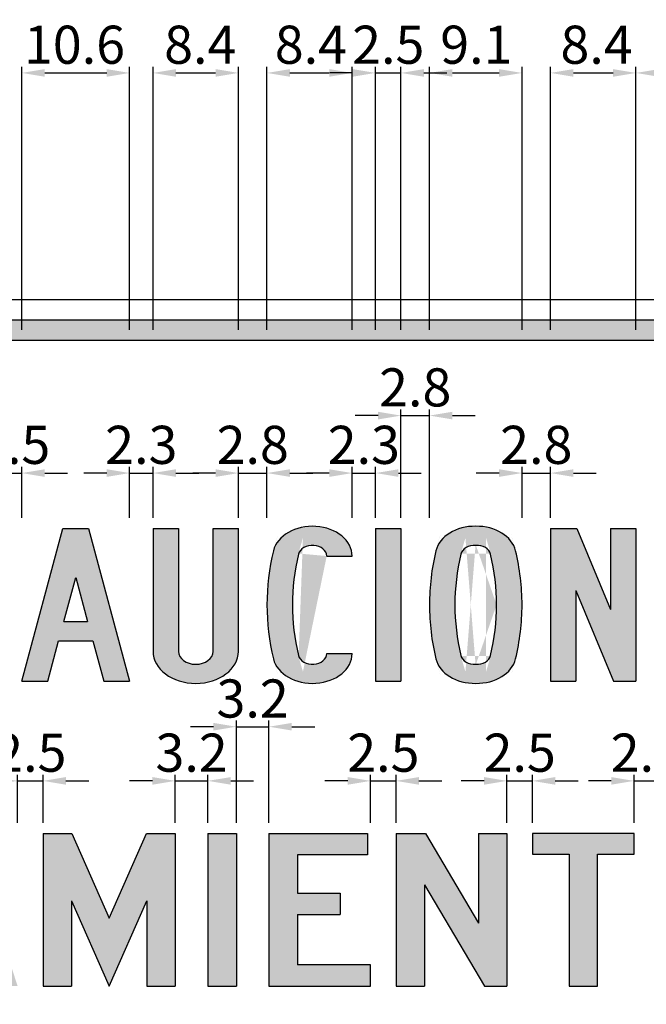
# Model space of a CAD drawing. Units: metres. Extents: x 0 to 796, y 0 to 499.
# Drawn here: x 153 to 154, y 110 to 111 of the extents above; entities that cross this region are included whole.
import ezdxf

# ---------------------------------------------------------------- set-up
doc = ezdxf.new("R2010")
doc.units = ezdxf.units.M
doc.linetypes.add('DASHED2', pattern=[9.525, 6.35, -3.175])
doc.layers.add('C-SIGN-HCH6', color=86, linetype='Continuous')
doc.layers.add('X-DIM', color=40, linetype='Continuous')
doc.styles.add('ROMANS', font='ROMANS.SHX', dxfattribs={"width": 0.75})
doc.dimstyles.new('SEÑALES', dxfattribs={"dimscale": 0, "dimtxt": 2.5, "dimasz": 1.5, "dimexe": 0.4, "dimexo": 0.7, "dimgap": 0.6, "dimtad": 1, "dimdec": 1, "dimlfac": 100, "dimzin": 1, "dimdsep": 46, "dimtxsty": 'ROMANS', "dimcen": 0.09, "dimdle": 1, "dimclrd": 40, "dimclre": 40, "dimclrt": 7, "dimadec": 0, "dimazin": 0, "dimtfac": 1, "dimtdec": 1, "dimtix": 1, "dimtmove": 0, "dimatfit": 3, "dimfxl": 1, "dimtolj": 1, "dimtzin": 15, "dimarcsym": 0})

# ---------------------------------------------------------------- blocks, each defined once
blk = doc.blocks.new('EMAYA')
for p, q in [((0, 0), (40.5, 200)), ((40.5, 200), (65.5, 200)), ((40.5, 200), (65.5, 200)), ((65.5, 200), (106, 0)), ((41.3, 78), (53, 135.77)), ((53, 135.77), (64.7, 78)), ((41.3, 78), (64.7, 78)), ((25.51, 0), (36.24, 53)), ((36.24, 53), (69.76, 53)), ((69.76, 53), (80.49, 0)), ((0, 0), (25.51, 0)), ((80.49, 0), (106, 0))]:
    blk.add_line(p, q)
blk = doc.blocks.new('EMAYU')
for p, q in [((0, 200), (25, 200)), ((59, 200), (84, 200))]:
    blk.add_line(p, q)
for points in [[(0, 200), (0, 39, 1), (84, 39), (84, 200)], [(25, 200), (25, 39, 1), (59, 39), (59, 200)]]:
    blk.add_lwpolyline(points, format="xyb")
blk = doc.blocks.new('EMAYC')
for p, q in [((58.72, 164), (83.72, 164)), ((58.72, 36), (83.72, 36))]:
    blk.add_line(p, q)
for points in [[(83.72, 164, 0.914633), (6.34, 170.91, 0.08935), (6.34, 29.09, 0.914633), (83.72, 36)], [(58.72, 164, 0.914633), (30.94, 166.48, 0.08935), (30.94, 33.52, 0.914633), (58.72, 36, 0.914633)]]:
    blk.add_lwpolyline(points, format="xyb")
blk = doc.blocks.new('EMAYI')
for p, q in [((0, 200), (0, 0)), ((0, 200), (25, 200)), ((25, 200), (25, 0)), ((0, 0), (25, 0))]:
    blk.add_line(p, q)
blk = doc.blocks.new('EMAYO')
for points in [[(45.5, 202.99, 0.368605), (6.34, 170.91, 0.044586), (0, 100, 0.044586), (6.34, 29.09, 0.368605), (45.5, -2.99, 0.368605), (84.66, 29.09, 0.044586), (91, 100, 0.044586), (84.66, 170.91, 0.368605)], [(45.5, 177.98, 0.378809), (30.94, 166.48, 0.044586), (25, 100, 0.044586), (30.94, 33.52, 0.378809), (45.5, 22.02, 0.378809), (60.06, 33.52, 0.044586), (66, 100, 0.044586), (60.06, 166.48, 0.378809)]]:
    blk.add_lwpolyline(points, format="xyb", close=True)
blk = doc.blocks.new('EMAYN')
for p, q in [((0, 200), (0, 0)), ((0, 200), (26, 200)), ((26, 200), (59, 93.85)), ((59, 200), (59, 93.85)), ((59, 200), (84, 200)), ((84, 200), (84, 0)), ((25, 119), (62, 0)), ((25, 119), (25, 0)), ((62, 0), (84, 0)), ((0, 0), (25, 0))]:
    blk.add_line(p, q)
blk = doc.blocks.new('DMAYM')
for p, q in [((0, 200), (28.42, 200)), ((0, 200), (0, 0)), ((28.42, 200), (65, 89.26)), ((65, 89.26), (101.58, 200)), ((101.58, 200), (130, 200)), ((130, 200), (130, 0)), ((28, 112), (65, 0)), ((28, 112), (28, 0)), ((65, 0), (102, 112)), ((102, 112), (102, 0)), ((0, 0), (28, 0)), ((102, 0), (130, 0))]:
    blk.add_line(p, q)
blk = doc.blocks.new('DMAYI')
for p, q in [((0, 200), (0, 0)), ((0, 200), (28, 200)), ((28, 200), (28, 0)), ((0, 0), (28, 0))]:
    blk.add_line(p, q)
blk = doc.blocks.new('DMAYE')
for p, q in [((0, 200), (97, 200)), ((0, 200), (0, 0)), ((97, 200), (97, 172)), ((97, 172), (28, 172)), ((28, 172), (28, 122)), ((28, 122), (70, 122)), ((70, 122), (70, 94)), ((28, 94), (28, 28)), ((28, 94), (70, 94)), ((100, 28), (28, 28)), ((100, 0), (100, 28)), ((0, 0), (100, 0))]:
    blk.add_line(p, q)
blk = doc.blocks.new('DMAYN')
for p, q in [((0, 200), (28.91, 200)), ((0, 200), (0, 0)), ((28.91, 200), (81, 82.58)), ((81, 200), (81, 82.58)), ((81, 200), (109, 200)), ((109, 200), (109, 0)), ((28, 133), (87, 0)), ((28, 133), (28, 0)), ((0, 0), (28, 0)), ((87, 0), (109, 0))]:
    blk.add_line(p, q)
blk = doc.blocks.new('DMAYT')
blk.add_lwpolyline([(100, 200), (0, 200), (0, 173), (36, 173), (36, 0), (64, 0), (64, 173), (100, 173)], close=True)
blk = doc.blocks.new('*D392')
at = {"layer": 'X-DIM', "color": 40, "lineweight": -2}
for p, q in [((152.96506, 110.67706), (152.94256, 110.67706)), ((152.98756, 110.63571), (152.98756, 110.68306)), ((152.98756, 110.67706), (153.01256, 110.67706)), ((153.01256, 110.63571), (153.01256, 110.68306)), ((153.03506, 110.67706), (153.05756, 110.67706))]:
    blk.add_line(p, q, dxfattribs=at)
at = {"layer": 'X-DIM', "color": 40}
for points in [[(152.96506, 110.68081), (152.96506, 110.67331), (152.98756, 110.67706)], [(153.03506, 110.68081), (153.03506, 110.67331), (153.01256, 110.67706)]]:
    blk.add_solid(points, dxfattribs=at)
at = {"layer": 'X-DIM', "color": 7, "insert": (153.00006, 110.70481), "char_height": 0.0375, "attachment_point": 5, "style": 'ROMANS'}
blk.add_mtext('\\A1;2.5', dxfattribs=at)
blk = doc.blocks.new('*D393')
at = {"layer": 'X-DIM', "color": 40, "lineweight": -2}
for p, q in [((153.12006, 110.67706), (153.09756, 110.67706)), ((153.14256, 110.63571), (153.14256, 110.68306)), ((153.14256, 110.67706), (153.17456, 110.67706)), ((153.17456, 110.63571), (153.17456, 110.68306)), ((153.19706, 110.67706), (153.21956, 110.67706))]:
    blk.add_line(p, q, dxfattribs=at)
at = {"layer": 'X-DIM', "color": 40}
for points in [[(153.12006, 110.68081), (153.12006, 110.67331), (153.14256, 110.67706)], [(153.19706, 110.68081), (153.19706, 110.67331), (153.17456, 110.67706)]]:
    blk.add_solid(points, dxfattribs=at)
at = {"layer": 'X-DIM', "color": 7, "insert": (153.15856, 110.70481), "char_height": 0.0375, "attachment_point": 5, "style": 'ROMANS'}
blk.add_mtext('\\A1;3.2', dxfattribs=at)
blk = doc.blocks.new('*D394')
at = {"layer": 'X-DIM', "color": 40, "lineweight": -2}
for p, q in [((153.20256, 110.63571), (153.20256, 110.73632)), ((153.23456, 110.63571), (153.23456, 110.73632)), ((153.18006, 110.73032), (153.15756, 110.73032)), ((153.20256, 110.73032), (153.23456, 110.73032)), ((153.25706, 110.73032), (153.27956, 110.73032))]:
    blk.add_line(p, q, dxfattribs=at)
at = {"layer": 'X-DIM', "color": 40}
for points in [[(153.18006, 110.73407), (153.18006, 110.72657), (153.20256, 110.73032)], [(153.25706, 110.73407), (153.25706, 110.72657), (153.23456, 110.73032)]]:
    blk.add_solid(points, dxfattribs=at)
at = {"layer": 'X-DIM', "color": 7, "insert": (153.21856, 110.75807), "char_height": 0.0375, "attachment_point": 5, "style": 'ROMANS'}
blk.add_mtext('\\A1;3.2', dxfattribs=at)
blk = doc.blocks.new('*D395')
at = {"layer": 'X-DIM', "color": 40, "lineweight": -2}
for p, q in [((153.31206, 110.67706), (153.28956, 110.67706)), ((153.33456, 110.63571), (153.33456, 110.68306)), ((153.33456, 110.67706), (153.35956, 110.67706)), ((153.35956, 110.63571), (153.35956, 110.68306)), ((153.38206, 110.67706), (153.40456, 110.67706))]:
    blk.add_line(p, q, dxfattribs=at)
at = {"layer": 'X-DIM', "color": 40}
for points in [[(153.31206, 110.68081), (153.31206, 110.67331), (153.33456, 110.67706)], [(153.38206, 110.68081), (153.38206, 110.67331), (153.35956, 110.67706)]]:
    blk.add_solid(points, dxfattribs=at)
at = {"layer": 'X-DIM', "color": 7, "insert": (153.34706, 110.70481), "char_height": 0.0375, "attachment_point": 5, "style": 'ROMANS'}
blk.add_mtext('\\A1;2.5', dxfattribs=at)
blk = doc.blocks.new('*D396')
at = {"layer": 'X-DIM', "color": 40, "lineweight": -2}
for p, q in [((153.44606, 110.67706), (153.42356, 110.67706)), ((153.46856, 110.63571), (153.46856, 110.68306)), ((153.46856, 110.67706), (153.49356, 110.67706)), ((153.49356, 110.63571), (153.49356, 110.68306)), ((153.51606, 110.67706), (153.53856, 110.67706))]:
    blk.add_line(p, q, dxfattribs=at)
at = {"layer": 'X-DIM', "color": 40}
for points in [[(153.44606, 110.68081), (153.44606, 110.67331), (153.46856, 110.67706)], [(153.51606, 110.68081), (153.51606, 110.67331), (153.49356, 110.67706)]]:
    blk.add_solid(points, dxfattribs=at)
at = {"layer": 'X-DIM', "color": 7, "insert": (153.48106, 110.70481), "char_height": 0.0375, "attachment_point": 5, "style": 'ROMANS'}
blk.add_mtext('\\A1;2.5', dxfattribs=at)
blk = doc.blocks.new('*D397')
at = {"layer": 'X-DIM', "color": 40, "lineweight": -2}
for p, q in [((153.57106, 110.67706), (153.54856, 110.67706)), ((153.59356, 110.63571), (153.59356, 110.68306)), ((153.59356, 110.67706), (153.61856, 110.67706)), ((153.61856, 110.63571), (153.61856, 110.68306)), ((153.64106, 110.67706), (153.66356, 110.67706))]:
    blk.add_line(p, q, dxfattribs=at)
at = {"layer": 'X-DIM', "color": 40}
for points in [[(153.57106, 110.68081), (153.57106, 110.67331), (153.59356, 110.67706)], [(153.64106, 110.68081), (153.64106, 110.67331), (153.61856, 110.67706)]]:
    blk.add_solid(points, dxfattribs=at)
at = {"layer": 'X-DIM', "color": 7, "insert": (153.60606, 110.70481), "char_height": 0.0375, "attachment_point": 5, "style": 'ROMANS'}
blk.add_mtext('\\A1;2.5', dxfattribs=at)
blk = doc.blocks.new('*D408')
at = {"layer": 'X-DIM', "color": 40, "lineweight": -2}
for p, q in [((152.97666, 110.93571), (152.97666, 110.9858)), ((152.99166, 110.93571), (152.99166, 110.9858)), ((152.95416, 110.9798), (152.93166, 110.9798)), ((152.97666, 110.9798), (152.99166, 110.9798)), ((153.01416, 110.9798), (153.03666, 110.9798))]:
    blk.add_line(p, q, dxfattribs=at)
at = {"layer": 'X-DIM', "color": 40}
for points in [[(152.95416, 110.98355), (152.95416, 110.97605), (152.97666, 110.9798)], [(153.01416, 110.98355), (153.01416, 110.97605), (152.99166, 110.9798)]]:
    blk.add_solid(points, dxfattribs=at)
at = {"layer": 'X-DIM', "color": 7, "insert": (152.98416, 111.00755), "char_height": 0.0375, "attachment_point": 5, "style": 'ROMANS'}
blk.add_mtext('\\A1;1.5', dxfattribs=at)
blk = doc.blocks.new('*D409')
at = {"layer": 'X-DIM', "color": 40, "lineweight": -2}
for p, q in [((153.09766, 110.93571), (153.09766, 110.9858)), ((153.12066, 110.93571), (153.12066, 110.9858)), ((153.07516, 110.9798), (153.05266, 110.9798)), ((153.09766, 110.9798), (153.12066, 110.9798)), ((153.14316, 110.9798), (153.16566, 110.9798))]:
    blk.add_line(p, q, dxfattribs=at)
at = {"layer": 'X-DIM', "color": 40}
for points in [[(153.07516, 110.98355), (153.07516, 110.97605), (153.09766, 110.9798)], [(153.14316, 110.98355), (153.14316, 110.97605), (153.12066, 110.9798)]]:
    blk.add_solid(points, dxfattribs=at)
at = {"layer": 'X-DIM', "color": 7, "insert": (153.10916, 111.00755), "char_height": 0.0375, "attachment_point": 5, "style": 'ROMANS'}
blk.add_mtext('\\A1;2.3', dxfattribs=at)
blk = doc.blocks.new('*D410')
at = {"layer": 'X-DIM', "color": 40, "lineweight": -2}
for p, q in [((153.20466, 110.93571), (153.20466, 110.9858)), ((153.23266, 110.93571), (153.23266, 110.9858)), ((153.18216, 110.9798), (153.15966, 110.9798)), ((153.20466, 110.9798), (153.23266, 110.9798)), ((153.25516, 110.9798), (153.27766, 110.9798))]:
    blk.add_line(p, q, dxfattribs=at)
at = {"layer": 'X-DIM', "color": 40}
for points in [[(153.18216, 110.98355), (153.18216, 110.97605), (153.20466, 110.9798)], [(153.25516, 110.98355), (153.25516, 110.97605), (153.23266, 110.9798)]]:
    blk.add_solid(points, dxfattribs=at)
at = {"layer": 'X-DIM', "color": 7, "insert": (153.21866, 111.00755), "char_height": 0.0375, "attachment_point": 5, "style": 'ROMANS'}
blk.add_mtext('\\A1;2.8', dxfattribs=at)
blk = doc.blocks.new('*D411')
at = {"layer": 'X-DIM', "color": 40, "lineweight": -2}
for p, q in [((153.31638, 110.93571), (153.31638, 110.9858)), ((153.33938, 110.93571), (153.33938, 110.9858)), ((153.29388, 110.9798), (153.27138, 110.9798)), ((153.31638, 110.9798), (153.33938, 110.9798)), ((153.36188, 110.9798), (153.38438, 110.9798))]:
    blk.add_line(p, q, dxfattribs=at)
at = {"layer": 'X-DIM', "color": 40}
for points in [[(153.29388, 110.98355), (153.29388, 110.97605), (153.31638, 110.9798)], [(153.36188, 110.98355), (153.36188, 110.97605), (153.33938, 110.9798)]]:
    blk.add_solid(points, dxfattribs=at)
at = {"layer": 'X-DIM', "color": 7, "insert": (153.32788, 111.00755), "char_height": 0.0375, "attachment_point": 5, "style": 'ROMANS'}
blk.add_mtext('\\A1;2.3', dxfattribs=at)
blk = doc.blocks.new('*D412')
at = {"layer": 'X-DIM', "color": 40, "lineweight": -2}
for p, q in [((153.36438, 110.93571), (153.36438, 111.04232)), ((153.39238, 110.93571), (153.39238, 111.04232)), ((153.34188, 111.03632), (153.31938, 111.03632)), ((153.36438, 111.03632), (153.39238, 111.03632)), ((153.41488, 111.03632), (153.43738, 111.03632))]:
    blk.add_line(p, q, dxfattribs=at)
at = {"layer": 'X-DIM', "color": 40}
for points in [[(153.34188, 111.04007), (153.34188, 111.03257), (153.36438, 111.03632)], [(153.41488, 111.04007), (153.41488, 111.03257), (153.39238, 111.03632)]]:
    blk.add_solid(points, dxfattribs=at)
at = {"layer": 'X-DIM', "color": 7, "insert": (153.37838, 111.06407), "char_height": 0.0375, "attachment_point": 5, "style": 'ROMANS'}
blk.add_mtext('\\A1;2.8', dxfattribs=at)
blk = doc.blocks.new('*D413')
at = {"layer": 'X-DIM', "color": 40, "lineweight": -2}
for p, q in [((153.48338, 110.93571), (153.48338, 110.9858)), ((153.51138, 110.93571), (153.51138, 110.9858)), ((153.46088, 110.9798), (153.43838, 110.9798)), ((153.48338, 110.9798), (153.51138, 110.9798)), ((153.53388, 110.9798), (153.55638, 110.9798))]:
    blk.add_line(p, q, dxfattribs=at)
at = {"layer": 'X-DIM', "color": 40}
for points in [[(153.46088, 110.98355), (153.46088, 110.97605), (153.48338, 110.9798)], [(153.53388, 110.98355), (153.53388, 110.97605), (153.51138, 110.9798)]]:
    blk.add_solid(points, dxfattribs=at)
at = {"layer": 'X-DIM', "color": 7, "insert": (153.49738, 111.00755), "char_height": 0.0375, "attachment_point": 5, "style": 'ROMANS'}
blk.add_mtext('\\A1;2.8', dxfattribs=at)
blk = doc.blocks.new('*D429')
at = {"layer": 'X-DIM', "color": 40, "lineweight": -2}
for p, q in [((152.99166, 111.12071), (152.99166, 111.37933)), ((153.01416, 111.37333), (153.07516, 111.37333)), ((153.09766, 111.12071), (153.09766, 111.37933))]:
    blk.add_line(p, q, dxfattribs=at)
at = {"layer": 'X-DIM', "color": 40}
for points in [[(153.01416, 111.37708), (153.01416, 111.36958), (152.99166, 111.37333)], [(153.07516, 111.37708), (153.07516, 111.36958), (153.09766, 111.37333)]]:
    blk.add_solid(points, dxfattribs=at)
at = {"layer": 'X-DIM', "color": 7, "insert": (153.04348, 111.40108), "char_height": 0.0375, "attachment_point": 5, "style": 'ROMANS'}
blk.add_mtext('\\A1;10.6', dxfattribs=at)
blk = doc.blocks.new('*D430')
at = {"layer": 'X-DIM', "color": 40, "lineweight": -2}
for p, q in [((153.23266, 111.12071), (153.23266, 111.37933)), ((153.25516, 111.37333), (153.29388, 111.37333)), ((153.31638, 111.12071), (153.31638, 111.37933))]:
    blk.add_line(p, q, dxfattribs=at)
at = {"layer": 'X-DIM', "color": 40}
for points in [[(153.25516, 111.37708), (153.25516, 111.36958), (153.23266, 111.37333)], [(153.29388, 111.37708), (153.29388, 111.36958), (153.31638, 111.37333)]]:
    blk.add_solid(points, dxfattribs=at)
at = {"layer": 'X-DIM', "color": 7, "insert": (153.27583, 111.40108), "char_height": 0.0375, "attachment_point": 5, "style": 'ROMANS'}
blk.add_mtext('\\A1;8.4', dxfattribs=at)
blk = doc.blocks.new('*D432')
at = {"layer": 'X-DIM', "color": 40, "lineweight": -2}
for p, q in [((153.39238, 111.12071), (153.39238, 111.37933)), ((153.41488, 111.37333), (153.46088, 111.37333)), ((153.48338, 111.12071), (153.48338, 111.37933))]:
    blk.add_line(p, q, dxfattribs=at)
at = {"layer": 'X-DIM', "color": 40}
for points in [[(153.41488, 111.37708), (153.41488, 111.36958), (153.39238, 111.37333)], [(153.46088, 111.37708), (153.46088, 111.36958), (153.48338, 111.37333)]]:
    blk.add_solid(points, dxfattribs=at)
at = {"layer": 'X-DIM', "color": 7, "insert": (153.43848, 111.40108), "char_height": 0.0375, "attachment_point": 5, "style": 'ROMANS'}
blk.add_mtext('\\A1;9.1', dxfattribs=at)
blk = doc.blocks.new('*D433')
at = {"layer": 'X-DIM', "color": 40, "lineweight": -2}
for p, q in [((153.59538, 111.12071), (153.59538, 111.37933)), ((153.61788, 111.37333), (153.86023, 111.37333)), ((153.88273, 111.16071), (153.88273, 111.37933))]:
    blk.add_line(p, q, dxfattribs=at)
at = {"layer": 'X-DIM', "color": 40}
for points in [[(153.61788, 111.37708), (153.61788, 111.36958), (153.59538, 111.37333)], [(153.86023, 111.37708), (153.86023, 111.36958), (153.88273, 111.37333)]]:
    blk.add_solid(points, dxfattribs=at)
at = {"layer": 'X-DIM', "color": 7, "insert": (153.74558, 111.40108), "char_height": 0.0375, "attachment_point": 5, "style": 'ROMANS'}
blk.add_mtext('\\A1;28.7', dxfattribs=at)
blk = doc.blocks.new('*D451')
at = {"layer": 'X-DIM', "color": 40, "lineweight": -2}
for p, q in [((153.12066, 111.12071), (153.12066, 111.37933)), ((153.14316, 111.37333), (153.18216, 111.37333)), ((153.20466, 111.12071), (153.20466, 111.37933))]:
    blk.add_line(p, q, dxfattribs=at)
at = {"layer": 'X-DIM', "color": 40}
for points in [[(153.14316, 111.37708), (153.14316, 111.36958), (153.12066, 111.37333)], [(153.18216, 111.37708), (153.18216, 111.36958), (153.20466, 111.37333)]]:
    blk.add_solid(points, dxfattribs=at)
at = {"layer": 'X-DIM', "color": 7, "insert": (153.16707, 111.40108), "char_height": 0.0375, "attachment_point": 5, "style": 'ROMANS'}
blk.add_mtext('\\A1;8.4', dxfattribs=at)
blk = doc.blocks.new('*D452')
at = {"layer": 'X-DIM', "color": 40, "lineweight": -2}
for p, q in [((153.31688, 111.37333), (153.29438, 111.37333)), ((153.33938, 111.12071), (153.33938, 111.37933)), ((153.33938, 111.37333), (153.36438, 111.37333)), ((153.36438, 111.12071), (153.36438, 111.37933)), ((153.38688, 111.37333), (153.40938, 111.37333))]:
    blk.add_line(p, q, dxfattribs=at)
at = {"layer": 'X-DIM', "color": 40}
for points in [[(153.31688, 111.37708), (153.31688, 111.36958), (153.33938, 111.37333)], [(153.38688, 111.37708), (153.38688, 111.36958), (153.36438, 111.37333)]]:
    blk.add_solid(points, dxfattribs=at)
at = {"layer": 'X-DIM', "color": 7, "insert": (153.35188, 111.40108), "char_height": 0.0375, "attachment_point": 5, "style": 'ROMANS'}
blk.add_mtext('\\A1;2.5', dxfattribs=at)
blk = doc.blocks.new('*D453')
at = {"layer": 'X-DIM', "color": 40, "lineweight": -2}
for p, q in [((153.51138, 111.12071), (153.51138, 111.37933)), ((153.53388, 111.37333), (153.57288, 111.37333)), ((153.59538, 111.12071), (153.59538, 111.37933))]:
    blk.add_line(p, q, dxfattribs=at)
at = {"layer": 'X-DIM', "color": 40}
for points in [[(153.53388, 111.37708), (153.53388, 111.36958), (153.51138, 111.37333)], [(153.57288, 111.37708), (153.57288, 111.36958), (153.59538, 111.37333)]]:
    blk.add_solid(points, dxfattribs=at)
at = {"layer": 'X-DIM', "color": 7, "insert": (153.55663, 111.40108), "char_height": 0.0375, "attachment_point": 5, "style": 'ROMANS'}
blk.add_mtext('\\A1;8.4', dxfattribs=at)

msp = doc.modelspace()

# ---------------------------------------------------------------- hatches: boundary and pattern name
at = {"linetype": 'DASHED2'}
h = msp.add_hatch(color=256, dxfattribs=at)
h.dxf.hatch_style = 1
h.paths.add_polyline_path([(153.81773, 111.13021), (151.14773, 111.13021, 0.414214), (151.10273, 111.08521), (151.10273, 110.31521, 0.414214), (151.14773, 110.27021), (153.81773, 110.27021, 0.414214), (153.86273, 110.31521), (153.86273, 111.08521, 0.414214)])
h.paths.add_polyline_path([(153.81773, 111.11021, -0.414214), (153.84273, 111.08521), (153.84273, 110.31521, -0.414214), (153.81773, 110.29021), (151.14773, 110.29021, -0.414214), (151.12273, 110.31521), (151.12273, 111.08521, -0.414214), (151.14773, 111.11021)], flags=16)
h.paths.add_polyline_path([(151.36923, 110.92521), (151.40371, 110.92521), (151.41773, 110.87199), (151.43174, 110.92521), (151.46623, 110.92521), (151.46623, 110.77521), (151.44123, 110.77521), (151.44123, 110.86446), (151.41773, 110.77521), (151.39423, 110.86446), (151.39423, 110.77521), (151.36923, 110.77521)], flags=0)
h.paths.add_polyline_path([(151.52973, 110.92521), (151.55473, 110.92521), (151.59523, 110.77521), (151.56972, 110.77521), (151.55899, 110.81496), (151.52547, 110.81496), (151.51473, 110.77521), (151.48923, 110.77521)], flags=0)
h.paths.add_polyline_path([(151.54223, 110.87703), (151.55392, 110.83371), (151.53053, 110.83371)], flags=0)
h.paths.add_polyline_path([(151.61823, 110.92521), (151.64422, 110.92521), (151.67723, 110.8456), (151.67723, 110.92521), (151.70223, 110.92521), (151.70223, 110.77521), (151.68023, 110.77521), (151.64323, 110.86446), (151.64323, 110.77521), (151.61823, 110.77521)], flags=0)
h.paths.add_polyline_path([(151.73023, 110.92521), (151.80423, 110.92521), (151.80423, 110.90646), (151.75523, 110.90646), (151.75523, 110.86671), (151.78623, 110.86671), (151.78623, 110.84796), (151.75523, 110.84796), (151.75523, 110.79396), (151.80523, 110.79396), (151.80523, 110.77521), (151.73023, 110.77521)], flags=0)
h.paths.add_polyline_path([(151.33973, 110.62521), (151.33973, 110.61096), (151.26069, 110.49621), (151.33973, 110.49621), (151.33973, 110.47521), (151.23073, 110.47521), (151.23073, 110.49846), (151.30356, 110.60421), (151.23873, 110.60421), (151.23873, 110.62521)], flags=0)
edge = h.paths.add_edge_path(flags=0)
edge.add_ellipse((151.42264, 110.58921), major_axis=(-0.051, 0), ratio=0.75, start_angle=-90, end_angle=-15.1476, ccw=False)
edge.add_ellipse((151.42264, 110.58921), major_axis=(0.051, 0), ratio=0.75, start_angle=15.1476, end_angle=90, ccw=False)
edge.add_ellipse((151.23056, 110.55021), major_axis=(-0.25, 0), ratio=0.75, start_angle=164.8524, end_angle=195.1476, ccw=False)
edge.add_ellipse((151.42264, 110.51121), major_axis=(0.051, 0), ratio=0.75, start_angle=270, end_angle=344.8524, ccw=False)
edge.add_ellipse((151.42264, 110.51121), major_axis=(-0.051, 0), ratio=0.75, start_angle=15.1476, end_angle=90, ccw=False)
edge.add_ellipse((151.61473, 110.55021), major_axis=(-0.25, 0), ratio=0.75, start_angle=-15.1476, end_angle=15.1476, ccw=False)
edge = h.paths.add_edge_path(flags=0)
edge.add_ellipse((151.42264, 110.58921), major_axis=(-0.023, 0), ratio=0.75, start_angle=-90, end_angle=-15.1476, ccw=False)
edge.add_ellipse((151.42264, 110.58921), major_axis=(-0.023, 0), ratio=0.75, start_angle=195.1476, end_angle=270, ccw=False)
edge.add_ellipse((151.23056, 110.55021), major_axis=(-0.222, 0), ratio=0.75, start_angle=164.8524, end_angle=195.1476, ccw=False)
edge.add_ellipse((151.42264, 110.51121), major_axis=(-0.023, 0), ratio=0.75, start_angle=90, end_angle=164.8524, ccw=False)
edge.add_ellipse((151.42264, 110.51121), major_axis=(0.023, 0), ratio=0.75, start_angle=195.1476, end_angle=270, ccw=False)
edge.add_ellipse((151.61473, 110.55021), major_axis=(-0.222, 0), ratio=0.75, start_angle=-15.1476, end_angle=15.1476, ccw=False)
h.paths.add_polyline_path([(151.51256, 110.62521), (151.54146, 110.62521), (151.59356, 110.53714), (151.59356, 110.62521), (151.62156, 110.62521), (151.62156, 110.47521), (151.59956, 110.47521), (151.54056, 110.57496), (151.54056, 110.47521), (151.51256, 110.47521)], flags=0)
edge = h.paths.add_edge_path(flags=0)
edge.add_line((151.82023, 110.79676), (151.84412, 110.80229))
edge.add_ellipse((151.86323, 110.80671), major_axis=(0.02, 0), ratio=0.75, start_angle=197.14621, end_angle=360)
edge.add_line((151.88323, 110.80671), (151.88323, 110.92521))
edge.add_line((151.88323, 110.92521), (151.90823, 110.92521))
edge.add_line((151.90823, 110.92521), (151.90823, 110.80671))
edge.add_ellipse((151.86323, 110.80671), major_axis=(0.045, 0), ratio=0.75, start_angle=197.14621, end_angle=360, ccw=False)
h.paths.add_polyline_path([(151.69506, 110.62521), (151.72306, 110.62521), (151.77156, 110.47521), (151.74274, 110.47521), (151.72941, 110.51646), (151.6887, 110.51646), (151.67537, 110.47521), (151.64656, 110.47521)], flags=0)
h.paths.add_polyline_path([(151.93623, 110.92521), (152.01023, 110.92521), (152.01023, 110.90646), (151.96123, 110.90646), (151.96123, 110.86671), (151.99223, 110.86671), (151.99223, 110.84796), (151.96123, 110.84796), (151.96123, 110.79396), (152.01123, 110.79396), (152.01123, 110.77521), (151.93623, 110.77521)], flags=0)
h.paths.add_polyline_path([(151.70906, 110.5794), (151.72262, 110.53746), (151.69549, 110.53746)], flags=0)
edge = h.paths.add_edge_path(flags=0)
edge.add_line((151.92156, 110.62521), (151.9695, 110.62521))
edge.add_ellipse((151.9695, 110.58321), major_axis=(-0.056, 0), ratio=0.75, start_angle=193.10899, end_angle=270, ccw=False)
edge.add_ellipse((151.78056, 110.55021), major_axis=(0.25, 0), ratio=0.75, start_angle=-13.10899, end_angle=13.10899, ccw=False)
edge.add_ellipse((151.9695, 110.51721), major_axis=(-0.056, 0), ratio=0.75, start_angle=90, end_angle=166.89101, ccw=False)
edge.add_line((151.9695, 110.47521), (151.92156, 110.47521))
edge.add_line((151.92156, 110.47521), (151.92156, 110.62521))
edge = h.paths.add_edge_path(flags=0)
edge.add_line((151.94956, 110.60421), (151.9695, 110.60421))
edge.add_ellipse((151.9695, 110.58321), major_axis=(0.028, 0), ratio=0.75, start_angle=13.10899, end_angle=90, ccw=False)
edge.add_ellipse((151.78056, 110.55021), major_axis=(-0.222, 0), ratio=0.75, start_angle=166.89101, end_angle=193.10899, ccw=False)
edge.add_ellipse((151.9695, 110.51721), major_axis=(0.028, 0), ratio=0.75, start_angle=270, end_angle=346.89101, ccw=False)
edge.add_line((151.9695, 110.49621), (151.94956, 110.49621))
edge.add_line((151.94956, 110.49621), (151.94956, 110.60421))
edge = h.paths.add_edge_path(flags=0)
edge.add_ellipse((152.18095, 110.89821), major_axis=(0.039, 0), ratio=0.75, start_angle=0, end_angle=169.78832, ccw=False)
edge.add_line((152.21995, 110.89821), (152.19495, 110.89821))
edge.add_ellipse((152.18095, 110.89821), major_axis=(0.014, 0), ratio=0.75, start_angle=0, end_angle=169.78832)
edge.add_ellipse((152.53623, 110.85021), major_axis=(0.375, 0), ratio=0.75, start_angle=169.78832, end_angle=190.21168)
edge.add_ellipse((152.18095, 110.80221), major_axis=(-0.014, 0), ratio=0.75, start_angle=10.21168, end_angle=180)
edge.add_line((152.19495, 110.80221), (152.21995, 110.80221))
edge.add_ellipse((152.18095, 110.80221), major_axis=(-0.039, 0), ratio=0.75, start_angle=10.21168, end_angle=180, ccw=False)
edge.add_ellipse((152.53623, 110.85021), major_axis=(0.4, 0), ratio=0.75, start_angle=169.78832, end_angle=190.21168, ccw=False)
h.paths.add_polyline_path([(152.06256, 110.62521), (152.15956, 110.62521), (152.15956, 110.60421), (152.09056, 110.60421), (152.09056, 110.56671), (152.13256, 110.56671), (152.13256, 110.54571), (152.09056, 110.54571), (152.09056, 110.49621), (152.16256, 110.49621), (152.16256, 110.47521), (152.06256, 110.47521)], flags=0)
edge = h.paths.add_edge_path(flags=0)
edge.add_ellipse((152.28766, 110.89821), major_axis=(0.039, 0), ratio=0.75, start_angle=88.85169, end_angle=169.78832, ccw=False)
edge.add_ellipse((152.28923, 110.89821), major_axis=(-0.039, 0), ratio=0.75, start_angle=190.21168, end_angle=271.14831, ccw=False)
edge.add_ellipse((151.93395, 110.85021), major_axis=(0.4, 0), ratio=0.75, start_angle=0, end_angle=10.21168, ccw=False)
edge.add_ellipse((151.93395, 110.85021), major_axis=(-0.4, 0), ratio=0.75, start_angle=169.78832, end_angle=180, ccw=False)
edge.add_ellipse((152.28923, 110.80221), major_axis=(0.039, 0), ratio=0.75, start_angle=268.85169, end_angle=349.78832, ccw=False)
edge.add_ellipse((152.28766, 110.80221), major_axis=(-0.039, 0), ratio=0.75, start_angle=10.21168, end_angle=91.14831, ccw=False)
edge.add_ellipse((152.64295, 110.85021), major_axis=(0.4, 0), ratio=0.75, start_angle=180, end_angle=190.21168, ccw=False)
edge.add_ellipse((152.64295, 110.85021), major_axis=(-0.4, 0), ratio=0.75, start_angle=-10.21168, end_angle=0, ccw=False)
edge = h.paths.add_edge_path(flags=0)
edge.add_ellipse((152.28766, 110.89821), major_axis=(0.014, 0), ratio=0.75, start_angle=86.79968, end_angle=169.78832, ccw=False)
edge.add_ellipse((152.28923, 110.89821), major_axis=(-0.014, 0), ratio=0.75, start_angle=190.21168, end_angle=273.20032, ccw=False)
edge.add_ellipse((151.93395, 110.85021), major_axis=(0.375, 0), ratio=0.75, start_angle=0, end_angle=10.21168, ccw=False)
edge.add_ellipse((151.93395, 110.85021), major_axis=(-0.375, 0), ratio=0.75, start_angle=169.78832, end_angle=180, ccw=False)
edge.add_ellipse((152.28923, 110.80221), major_axis=(-0.014, 0), ratio=0.75, start_angle=86.79968, end_angle=169.78832, ccw=False)
edge.add_ellipse((152.28766, 110.80221), major_axis=(0.014, 0), ratio=0.75, start_angle=190.21168, end_angle=273.20032, ccw=False)
edge.add_ellipse((152.64295, 110.85021), major_axis=(-0.375, 0), ratio=0.75, start_angle=0, end_angle=10.21168, ccw=False)
edge.add_ellipse((152.64295, 110.85021), major_axis=(0.375, 0), ratio=0.75, start_angle=169.78832, end_angle=180, ccw=False)
h.paths.add_polyline_path([(152.36195, 110.92521), (152.38794, 110.92521), (152.42095, 110.8456), (152.42095, 110.92521), (152.44595, 110.92521), (152.44595, 110.77521), (152.42395, 110.77521), (152.38695, 110.86446), (152.38695, 110.77521), (152.36195, 110.77521)], flags=0)
h.paths.add_polyline_path([(152.36106, 110.62521), (152.38906, 110.62521), (152.43756, 110.47521), (152.40874, 110.47521), (152.39541, 110.51646), (152.3547, 110.51646), (152.34137, 110.47521), (152.31256, 110.47521)], flags=0)
h.paths.add_polyline_path([(152.37506, 110.5794), (152.38862, 110.53746), (152.36149, 110.53746)], flags=0)
h = msp.add_hatch(color=256)
h.dxf.hatch_style = 1
edge = h.paths.add_edge_path()
edge.add_ellipse((152.6091, 110.87421), major_axis=(-0.044, 0), ratio=0.75, start_angle=90, end_angle=162.5424)
edge.add_ellipse((152.57095, 110.88321), major_axis=(-0.084, 0), ratio=0.75, start_angle=162.5424, end_angle=197.4576)
edge.add_ellipse((152.6091, 110.89221), major_axis=(-0.044, 0), ratio=0.75, start_angle=197.4576, end_angle=270)
edge.add_line((152.6091, 110.92521), (152.57095, 110.92521))
edge.add_line((152.57095, 110.92521), (152.57095, 110.77521))
edge.add_line((152.57095, 110.77521), (152.59595, 110.77521))
edge.add_line((152.59595, 110.77521), (152.59595, 110.84121))
edge.add_line((152.59595, 110.84121), (152.6091, 110.84121))
edge = h.paths.add_edge_path(flags=16)
edge.add_line((152.59595, 110.85996), (152.59595, 110.90646))
edge.add_line((152.59595, 110.90646), (152.6091, 110.90646))
edge.add_ellipse((152.6091, 110.89221), major_axis=(-0.019, 0), ratio=0.75, start_angle=197.4576, end_angle=270, ccw=False)
edge.add_ellipse((152.57095, 110.88321), major_axis=(-0.059, 0), ratio=0.75, start_angle=162.5424, end_angle=197.4576, ccw=False)
edge.add_ellipse((152.6091, 110.87421), major_axis=(0.019, 0), ratio=0.75, start_angle=270, end_angle=342.5424, ccw=False)
edge.add_line((152.6091, 110.85996), (152.59595, 110.85996))
edge = h.paths.add_edge_path()
edge.add_ellipse((152.72192, 110.87871), major_axis=(0.044, 0), ratio=0.75, start_angle=-55.33587, end_angle=-13.00288)
edge.add_ellipse((152.68295, 110.88546), major_axis=(0.084, 0), ratio=0.75, start_angle=-13.00288, end_angle=13.00288)
edge.add_ellipse((152.72192, 110.89221), major_axis=(-0.044, 0), ratio=0.75, start_angle=193.00288, end_angle=270)
edge.add_line((152.72192, 110.92521), (152.68295, 110.92521))
edge.add_line((152.68295, 110.92521), (152.68295, 110.77521))
edge.add_line((152.68295, 110.77521), (152.70795, 110.77521))
edge.add_line((152.70795, 110.77521), (152.70795, 110.84571))
edge.add_line((152.70795, 110.84571), (152.72192, 110.84571))
edge.add_ellipse((152.72192, 110.87871), major_axis=(-0.044, 0), ratio=0.75, start_angle=90, end_angle=91.40579)
edge.add_line((152.723, 110.84572), (152.74147, 110.77521))
edge.add_line((152.74147, 110.77521), (152.76695, 110.77521))
edge.add_line((152.76695, 110.77521), (152.74695, 110.85157))
edge = h.paths.add_edge_path(flags=16)
edge.add_line((152.70795, 110.86446), (152.70795, 110.90646))
edge.add_line((152.70795, 110.90646), (152.72192, 110.90646))
edge.add_ellipse((152.72192, 110.89221), major_axis=(0.019, 0), ratio=0.75, start_angle=13.00288, end_angle=90, ccw=False)
edge.add_ellipse((152.68295, 110.88546), major_axis=(-0.059, 0), ratio=0.75, start_angle=166.99712, end_angle=193.00288, ccw=False)
edge.add_ellipse((152.72192, 110.87871), major_axis=(-0.019, 0), ratio=0.75, start_angle=90, end_angle=166.99712, ccw=False)
edge.add_line((152.72192, 110.86446), (152.70795, 110.86446))
h.paths.add_polyline_path([(152.85095, 110.86671), (152.81995, 110.86671), (152.81995, 110.90646), (152.86895, 110.90646), (152.86895, 110.92521), (152.79495, 110.92521), (152.79495, 110.77521), (152.86995, 110.77521), (152.86995, 110.79396), (152.81995, 110.79396), (152.81995, 110.84796), (152.85095, 110.84796)])
edge = h.paths.add_edge_path()
edge.add_ellipse((153.29295, 110.85021), major_axis=(-0.375, 0), ratio=0.75, start_angle=-10.21168, end_angle=10.21168, ccw=False)
edge.add_ellipse((152.93766, 110.89821), major_axis=(0.014, 0), ratio=0.75, start_angle=0, end_angle=169.78832, ccw=False)
edge.add_line((152.95166, 110.89821), (152.97666, 110.89821))
edge.add_ellipse((152.93766, 110.89821), major_axis=(0.039, 0), ratio=0.75, start_angle=0, end_angle=169.78832)
edge.add_ellipse((153.29295, 110.85021), major_axis=(-0.4, 0), ratio=0.75, start_angle=-10.21168, end_angle=10.21168)
edge.add_ellipse((152.93766, 110.80221), major_axis=(-0.039, 0), ratio=0.75, start_angle=10.21168, end_angle=180)
edge.add_line((152.97666, 110.80221), (152.95166, 110.80221))
edge.add_ellipse((152.93766, 110.80221), major_axis=(-0.014, 0), ratio=0.75, start_angle=10.21168, end_angle=180, ccw=False)
h.paths.add_polyline_path([(153.05716, 110.92521), (153.03216, 110.92521), (152.99166, 110.77521), (153.01717, 110.77521), (153.0279, 110.81496), (153.06142, 110.81496), (153.07216, 110.77521), (153.09766, 110.77521)])
h.paths.add_polyline_path([(153.03297, 110.83371), (153.04466, 110.87703), (153.05636, 110.83371)], flags=16)
edge = h.paths.add_edge_path()
edge.add_line((153.14566, 110.92521), (153.12066, 110.92521))
edge.add_line((153.12066, 110.92521), (153.12066, 110.80446))
edge.add_ellipse((153.16266, 110.80446), major_axis=(-0.042, 0), ratio=0.75, start_angle=0, end_angle=180)
edge.add_line((153.20466, 110.80446), (153.20466, 110.92521))
edge.add_line((153.20466, 110.92521), (153.17966, 110.92521))
edge.add_line((153.17966, 110.92521), (153.17966, 110.80446))
edge.add_ellipse((153.16266, 110.80446), major_axis=(0.017, 0), ratio=0.75, start_angle=180, end_angle=360, ccw=False)
edge.add_line((153.14566, 110.80446), (153.14566, 110.92521))
edge = h.paths.add_edge_path()
edge.add_ellipse((153.63266, 110.85021), major_axis=(-0.375, 0), ratio=0.75, start_angle=-10.21168, end_angle=10.21168, ccw=False)
edge.add_ellipse((153.27738, 110.89821), major_axis=(0.014, 0), ratio=0.75, start_angle=0, end_angle=169.78832, ccw=False)
edge.add_line((153.29138, 110.89821), (153.31638, 110.89821))
edge.add_ellipse((153.27738, 110.89821), major_axis=(0.039, 0), ratio=0.75, start_angle=0, end_angle=169.78832)
edge.add_ellipse((153.63266, 110.85021), major_axis=(-0.4, 0), ratio=0.75, start_angle=-10.21168, end_angle=10.21168)
edge.add_ellipse((153.27738, 110.80221), major_axis=(-0.039, 0), ratio=0.75, start_angle=10.21168, end_angle=180)
edge.add_line((153.31638, 110.80221), (153.29138, 110.80221))
edge.add_ellipse((153.27738, 110.80221), major_axis=(-0.014, 0), ratio=0.75, start_angle=10.21168, end_angle=180, ccw=False)
h.paths.add_polyline_path([(153.36438, 110.92521), (153.33938, 110.92521), (153.33938, 110.77521), (153.36438, 110.77521)])
edge = h.paths.add_edge_path()
edge.add_ellipse((153.08338, 110.85021), major_axis=(-0.4, 0), ratio=0.75, start_angle=169.78832, end_angle=180)
edge.add_ellipse((153.08338, 110.85021), major_axis=(0.4, 0), ratio=0.75, start_angle=0, end_angle=10.21168)
edge.add_ellipse((153.43866, 110.89821), major_axis=(-0.039, 0), ratio=0.75, start_angle=190.21168, end_angle=271.14831)
edge.add_ellipse((153.4371, 110.89821), major_axis=(0.039, 0), ratio=0.75, start_angle=88.85169, end_angle=169.78832)
edge.add_ellipse((153.79238, 110.85021), major_axis=(-0.4, 0), ratio=0.75, start_angle=-10.21168, end_angle=0)
edge.add_ellipse((153.79238, 110.85021), major_axis=(0.4, 0), ratio=0.75, start_angle=180, end_angle=190.21168)
edge.add_ellipse((153.4371, 110.80221), major_axis=(0.039, 0), ratio=0.75, start_angle=190.21168, end_angle=271.14831)
edge.add_ellipse((153.43866, 110.80221), major_axis=(-0.039, 0), ratio=0.75, start_angle=88.85169, end_angle=169.78832)
edge = h.paths.add_edge_path(flags=16)
edge.add_ellipse((153.79238, 110.85021), major_axis=(0.375, 0), ratio=0.75, start_angle=180, end_angle=190.21168, ccw=False)
edge.add_ellipse((153.79238, 110.85021), major_axis=(-0.375, 0), ratio=0.75, start_angle=-10.21168, end_angle=0, ccw=False)
edge.add_ellipse((153.4371, 110.89821), major_axis=(0.014, 0), ratio=0.75, start_angle=86.79968, end_angle=169.78832, ccw=False)
edge.add_ellipse((153.43866, 110.89821), major_axis=(-0.014, 0), ratio=0.75, start_angle=190.21168, end_angle=273.20032, ccw=False)
edge.add_ellipse((153.08338, 110.85021), major_axis=(0.375, 0), ratio=0.75, start_angle=0, end_angle=10.21168, ccw=False)
edge.add_ellipse((153.08338, 110.85021), major_axis=(-0.375, 0), ratio=0.75, start_angle=169.78832, end_angle=180, ccw=False)
edge.add_ellipse((153.43866, 110.80221), major_axis=(-0.014, 0), ratio=0.75, start_angle=86.79968, end_angle=169.78832, ccw=False)
edge.add_ellipse((153.4371, 110.80221), major_axis=(0.014, 0), ratio=0.75, start_angle=190.21168, end_angle=273.20032, ccw=False)
h.paths.add_polyline_path([(153.53638, 110.86446), (153.57338, 110.77521), (153.59538, 110.77521), (153.59538, 110.92521), (153.57038, 110.92521), (153.57038, 110.8456), (153.53738, 110.92521), (153.51138, 110.92521), (153.51138, 110.77521), (153.53638, 110.77521)])
h = msp.add_hatch(color=256)
h.dxf.hatch_style = 1
h.paths.add_polyline_path([(152.38906, 110.62521), (152.36106, 110.62521), (152.31256, 110.47521), (152.34137, 110.47521), (152.3547, 110.51646), (152.39541, 110.51646), (152.40874, 110.47521), (152.43756, 110.47521)])
h.paths.add_polyline_path([(152.36149, 110.53746), (152.37506, 110.5794), (152.38862, 110.53746)], flags=16)
edge = h.paths.add_edge_path()
edge.add_line((152.49056, 110.54571), (152.51568, 110.54571))
edge.add_line((152.51568, 110.54571), (152.54244, 110.47521))
edge.add_line((152.54244, 110.47521), (152.57156, 110.47521))
edge.add_line((152.57156, 110.47521), (152.54356, 110.54897))
edge.add_ellipse((152.52382, 110.58096), major_axis=(0.047, 0), ratio=0.75, start_angle=-65.17793, end_angle=-13.88654)
edge.add_ellipse((152.49956, 110.58546), major_axis=(-0.072, 0), ratio=0.75, start_angle=166.11346, end_angle=193.88654)
edge.add_ellipse((152.52382, 110.58996), major_axis=(0.047, 0), ratio=0.75, start_angle=13.88654, end_angle=90)
edge.add_line((152.52382, 110.62521), (152.46256, 110.62521))
edge.add_line((152.46256, 110.62521), (152.46256, 110.47521))
edge.add_line((152.46256, 110.47521), (152.49056, 110.47521))
edge.add_line((152.49056, 110.47521), (152.49056, 110.54571))
edge = h.paths.add_edge_path(flags=16)
edge.add_line((152.49056, 110.56671), (152.49056, 110.60421))
edge.add_line((152.49056, 110.60421), (152.52382, 110.60421))
edge.add_ellipse((152.52382, 110.58996), major_axis=(-0.019, 0), ratio=0.75, start_angle=193.88654, end_angle=270, ccw=False)
edge.add_ellipse((152.49956, 110.58546), major_axis=(0.044, 0), ratio=0.75, start_angle=-13.88654, end_angle=13.88654, ccw=False)
edge.add_ellipse((152.52382, 110.58096), major_axis=(0.019, 0), ratio=0.75, start_angle=270, end_angle=346.11346, ccw=False)
edge.add_line((152.52382, 110.56671), (152.49056, 110.56671))
h.paths.add_polyline_path([(152.67356, 110.56671), (152.63156, 110.56671), (152.63156, 110.60421), (152.70056, 110.60421), (152.70056, 110.62521), (152.60356, 110.62521), (152.60356, 110.47521), (152.70356, 110.47521), (152.70356, 110.49621), (152.63156, 110.49621), (152.63156, 110.54571), (152.67356, 110.54571)])
h.paths.add_polyline_path([(152.75656, 110.57496), (152.81556, 110.47521), (152.83756, 110.47521), (152.83756, 110.62521), (152.80956, 110.62521), (152.80956, 110.53714), (152.75746, 110.62521), (152.72856, 110.62521), (152.72856, 110.47521), (152.75656, 110.47521)])
h.paths.add_polyline_path([(152.93906, 110.62521), (152.91106, 110.62521), (152.86256, 110.47521), (152.89137, 110.47521), (152.9047, 110.51646), (152.94541, 110.51646), (152.95874, 110.47521), (152.98756, 110.47521)])
h.paths.add_polyline_path([(152.91149, 110.53746), (152.92506, 110.5794), (152.93862, 110.53746)], flags=16)
h.paths.add_polyline_path([(153.04097, 110.62521), (153.01256, 110.62521), (153.01256, 110.47521), (153.04056, 110.47521), (153.04056, 110.55921), (153.07756, 110.47521), (153.11456, 110.55921), (153.11456, 110.47521), (153.14256, 110.47521), (153.14256, 110.62521), (153.11414, 110.62521), (153.07756, 110.54216)])
h.paths.add_polyline_path([(153.20256, 110.62521), (153.17456, 110.62521), (153.17456, 110.47521), (153.20256, 110.47521)])
h.paths.add_polyline_path([(153.30456, 110.56671), (153.26256, 110.56671), (153.26256, 110.60421), (153.33156, 110.60421), (153.33156, 110.62521), (153.23456, 110.62521), (153.23456, 110.47521), (153.33456, 110.47521), (153.33456, 110.49621), (153.26256, 110.49621), (153.26256, 110.54571), (153.30456, 110.54571)])
h.paths.add_polyline_path([(153.38846, 110.62521), (153.35956, 110.62521), (153.35956, 110.47521), (153.38756, 110.47521), (153.38756, 110.57496), (153.44656, 110.47521), (153.46856, 110.47521), (153.46856, 110.62521), (153.44056, 110.62521), (153.44056, 110.53714)])
h.paths.add_polyline_path([(153.55756, 110.60496), (153.59356, 110.60496), (153.59356, 110.62521), (153.49356, 110.62521), (153.49356, 110.60496), (153.52956, 110.60496), (153.52956, 110.47521), (153.55756, 110.47521)])
edge = h.paths.add_edge_path()
edge.add_ellipse((153.48438, 110.55021), major_axis=(-0.25, 0), ratio=0.75, start_angle=164.8524, end_angle=195.1476)
edge.add_ellipse((153.67647, 110.58921), major_axis=(0.051, 0), ratio=0.75, start_angle=15.1476, end_angle=90)
edge.add_ellipse((153.67647, 110.58921), major_axis=(0.051, 0), ratio=0.75, start_angle=90, end_angle=164.8524)
edge.add_ellipse((153.86856, 110.55021), major_axis=(-0.25, 0), ratio=0.75, start_angle=-15.1476, end_angle=15.1476)
edge.add_ellipse((153.67647, 110.51121), major_axis=(-0.051, 0), ratio=0.75, start_angle=15.1476, end_angle=90)
edge.add_ellipse((153.67647, 110.51121), major_axis=(-0.051, 0), ratio=0.75, start_angle=90, end_angle=164.8524)
edge = h.paths.add_edge_path(flags=16)
edge.add_ellipse((153.86856, 110.55021), major_axis=(0.222, 0), ratio=0.75, start_angle=164.8524, end_angle=195.1476, ccw=False)
edge.add_ellipse((153.67647, 110.58921), major_axis=(-0.023, 0), ratio=0.75, start_angle=-90, end_angle=-15.1476, ccw=False)
edge.add_ellipse((153.67647, 110.58921), major_axis=(0.023, 0), ratio=0.75, start_angle=15.1476, end_angle=90, ccw=False)
edge.add_ellipse((153.48438, 110.55021), major_axis=(-0.222, 0), ratio=0.75, start_angle=164.8524, end_angle=195.1476, ccw=False)
edge.add_ellipse((153.67647, 110.51121), major_axis=(0.023, 0), ratio=0.75, start_angle=270, end_angle=344.8524, ccw=False)
edge.add_ellipse((153.67647, 110.51121), major_axis=(-0.023, 0), ratio=0.75, start_angle=15.1476, end_angle=90, ccw=False)

# ---------------------------------------------------------------- linework, layer by layer
at = {"layer": 'C-SIGN-HCH6'}
for points in [[(151.14773, 110.25021), (153.81773, 110.25021, 0.414214), (153.88273, 110.31521), (153.88273, 111.08521, 0.414214), (153.81773, 111.15021), (151.14773, 111.15021, 0.414214), (151.08273, 111.08521), (151.08273, 110.31521, 0.414214)], [(151.14773, 110.27021), (153.81773, 110.27021, 0.414214), (153.86273, 110.31521), (153.86273, 111.08521, 0.414214), (153.81773, 111.13021), (151.14773, 111.13021, 0.414214), (151.10273, 111.08521), (151.10273, 110.31521, 0.414214)], [(151.14773, 110.29021), (153.81773, 110.29021, 0.414214), (153.84273, 110.31521), (153.84273, 111.08521, 0.414214), (153.81773, 111.11021), (151.14773, 111.11021, 0.414214), (151.12273, 111.08521), (151.12273, 110.31521, 0.414214)]]:
    msp.add_lwpolyline(points, format="xyb", close=True, dxfattribs=at)

# ---------------------------------------------------------------- block references
at = {"xscale": 0.001, "yscale": 0.00075}
for name, p in [('EMAYC', (153.23266, 110.77521)), ('EMAYO', (153.39238, 110.77521)), ('EMAYA', (152.99166, 110.77521)), ('EMAYU', (153.12066, 110.77521)), ('EMAYI', (153.33938, 110.77521)), ('EMAYN', (153.51138, 110.77521)), ('DMAYM', (153.01256, 110.47521)), ('DMAYI', (153.17456, 110.47521)), ('DMAYE', (153.23456, 110.47521)), ('DMAYN', (153.35956, 110.47521)), ('DMAYT', (153.49356, 110.47521))]:
    msp.add_blockref(name, p, dxfattribs=at)

# ---------------------------------------------------------------- dimensions: what is measured, and where the dimension line sits
at = {"layer": 'X-DIM'}
for base, p1, p2, picture, middle in [((153.09766, 111.37333), (152.99166, 111.11021), (153.09766, 111.11021), '*D429', (153.04348, 111.37333)), ((153.20466, 111.37333), (153.12066, 111.11021), (153.20466, 111.11021), '*D451', (153.16707, 111.37333)), ((153.31638, 111.37333), (153.23266, 111.11021), (153.31638, 111.11021), '*D430', (153.27583, 111.37333)), ((153.36438, 111.37333), (153.33938, 111.11021), (153.36438, 111.11021), '*D452', (153.35188, 111.37333)), ((153.48338, 111.37333), (153.39238, 111.11021), (153.48338, 111.11021), '*D432', (153.43848, 111.37333)), ((153.59538, 111.37333), (153.51138, 111.11021), (153.59538, 111.11021), '*D453', (153.55663, 111.37333)), ((153.88273, 111.37333), (153.59538, 111.11021), (153.88273, 111.15021), '*D433', (153.74558, 111.37333)), ((153.39238, 111.03632), (153.36438, 110.92521), (153.39238, 110.92521), '*D412', (153.37838, 111.03632)), ((152.99166, 110.9798), (152.97666, 110.92521), (152.99166, 110.92521), '*D408', (152.98416, 110.9798)), ((153.12066, 110.9798), (153.09766, 110.92521), (153.12066, 110.92521), '*D409', (153.10916, 110.9798)), ((153.23266, 110.9798), (153.20466, 110.92521), (153.23266, 110.92521), '*D410', (153.21866, 110.9798)), ((153.33938, 110.9798), (153.31638, 110.92521), (153.33938, 110.92521), '*D411', (153.32788, 110.9798)), ((153.51138, 110.9798), (153.48338, 110.92521), (153.51138, 110.92521), '*D413', (153.49738, 110.9798)), ((153.23456, 110.73032), (153.20256, 110.62521), (153.23456, 110.62521), '*D394', (153.21856, 110.73032)), ((153.01256, 110.67706), (152.98756, 110.62521), (153.01256, 110.62521), '*D392', (153.00006, 110.67706)), ((153.17456, 110.67706), (153.14256, 110.62521), (153.17456, 110.62521), '*D393', (153.15856, 110.67706)), ((153.35956, 110.67706), (153.33456, 110.62521), (153.35956, 110.62521), '*D395', (153.34706, 110.67706)), ((153.49356, 110.67706), (153.46856, 110.62521), (153.49356, 110.62521), '*D396', (153.48106, 110.67706)), ((153.61856, 110.67706), (153.59356, 110.62521), (153.61856, 110.62521), '*D397', (153.60606, 110.67706))]:
    dim = msp.add_linear_dim(base=base, p1=p1, p2=p2, dimstyle='SEÑALES', override={"dimscale": 0.015}, dxfattribs=at)
    dim.commit()
    dim.dimension.update_dxf_attribs({"geometry": picture, "text_midpoint": middle, "dimtype": 160})

doc.saveas('drawing.dxf')
